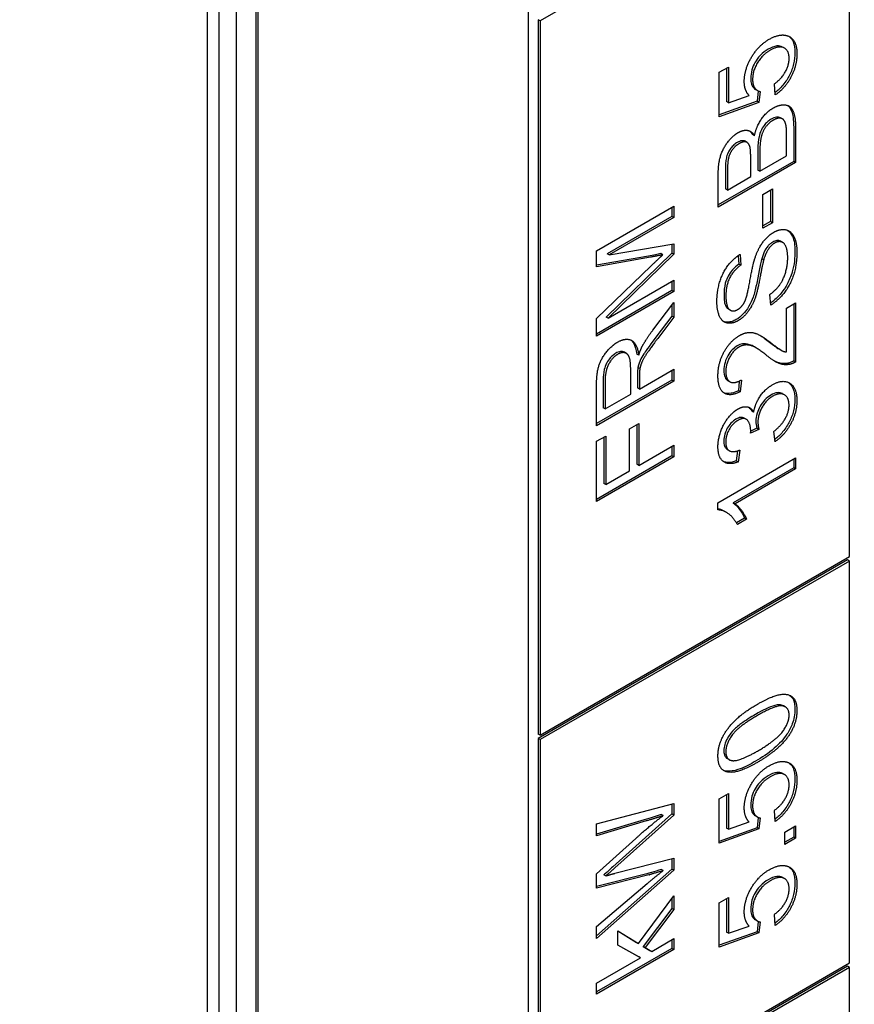
# Model space of a CAD drawing. Units: millimetres. Extents: x 404 to 5434, y 51 to 7082.
# Drawn here: x 1977 to 1986, y 5606 to 5617 of the extents above; entities that cross this region are included whole.
import ezdxf

# ---------------------------------------------------------------- set-up
doc = ezdxf.new("R2010")
doc.units = ezdxf.units.MM
doc.header["$LTSCALE"] = 26
doc.layers.add('Visible Edges(Hillmar_metric)', color=7, linetype='Continuous', lineweight=25)

msp = doc.modelspace()

# ---------------------------------------------------------------- linework, layer by layer
at = {"layer": 'Visible Edges(Hillmar_metric)'}
for p, q in [((1979.038, 5571.273), (1979.038, 5658.076)), ((1982.428, 5599.933), (1982.428, 5632.484)), ((1979.16, 5598.046), (1979.16, 5631.069)), ((1979.344, 5597.94), (1979.344, 5630.962)), ((1979.548, 5630.845), (1979.548, 5598.294)), ((1979.569, 5630.833), (1979.569, 5598.282)), ((1985.819, 5618.496), (1982.551, 5616.609)), ((1985.819, 5610.948), (1985.819, 5618.496)), ((1982.531, 5616.621), (1982.531, 5609.073)), ((1982.551, 5616.609), (1982.531, 5616.621)), ((1982.551, 5616.609), (1982.551, 5609.061)), ((1985.134, 5616.32), (1985.113, 5616.332)), ((1984.444, 5616.065), (1984.54, 5616.121)), ((1984.519, 5616.109), (1984.519, 5615.756)), ((1984.54, 5616.121), (1984.54, 5615.744)), ((1984.444, 5615.596), (1984.444, 5616.065)), ((1984.847, 5615.873), (1984.827, 5615.885)), ((1984.855, 5615.869), (1984.843, 5615.759)), ((1984.876, 5615.863), (1984.863, 5615.747)), ((1985.036, 5615.826), (1985.027, 5615.943)), ((1984.843, 5615.759), (1984.444, 5615.615)), ((1984.54, 5615.744), (1984.759, 5615.82)), ((1984.863, 5615.747), (1984.843, 5615.759)), ((1984.863, 5615.747), (1984.444, 5615.596)), ((1984.54, 5615.744), (1984.519, 5615.756)), ((1985.112, 5615.572), (1985.092, 5615.584)), ((1985.23, 5615.483), (1985.23, 5615.124)), ((1985.25, 5615.472), (1985.25, 5615.112)), ((1984.815, 5615.395), (1984.795, 5615.407)), ((1985.154, 5615.181), (1985.154, 5615.417)), ((1984.737, 5615.324), (1984.717, 5615.336)), ((1984.852, 5615.249), (1984.852, 5615.031)), ((1984.873, 5615.237), (1984.873, 5615.019)), ((1984.776, 5614.964), (1984.776, 5615.167)), ((1984.873, 5615.019), (1985.154, 5615.181)), ((1985.23, 5615.124), (1984.433, 5614.664)), ((1985.25, 5615.112), (1984.433, 5614.64)), ((1984.873, 5615.019), (1984.852, 5615.031)), ((1985.25, 5615.112), (1985.23, 5615.124)), ((1984.433, 5614.64), (1984.433, 5614.994)), ((1984.509, 5615.021), (1984.509, 5614.833)), ((1984.53, 5615.01), (1984.53, 5614.821)), ((1984.53, 5614.821), (1984.776, 5614.964)), ((1984.53, 5614.821), (1984.509, 5614.833)), ((1984.904, 5614.775), (1985.005, 5614.833)), ((1984.984, 5614.821), (1984.984, 5614.488)), ((1985.005, 5614.833), (1985.005, 5614.476)), ((1984.904, 5614.418), (1984.904, 5614.775)), ((1983.147, 5614.178), (1983.964, 5614.65)), ((1983.944, 5614.638), (1983.944, 5614.541)), ((1983.964, 5614.65), (1983.964, 5614.53)), ((1983.944, 5614.541), (1983.26, 5614.147)), ((1983.964, 5614.53), (1983.281, 5614.135)), ((1983.964, 5614.53), (1983.944, 5614.541)), ((1984.984, 5614.488), (1984.904, 5614.442)), ((1985.005, 5614.476), (1984.904, 5614.418)), ((1985.005, 5614.476), (1984.984, 5614.488)), ((1983.281, 5614.135), (1983.964, 5614.254)), ((1983.944, 5614.251), (1983.944, 5614.154)), ((1983.964, 5614.254), (1983.964, 5614.142)), ((1985.113, 5614.268), (1985.092, 5614.28)), ((1983.147, 5614.01), (1983.147, 5614.178)), ((1983.695, 5614.124), (1983.147, 5614.026)), ((1983.716, 5614.112), (1983.147, 5614.01)), ((1983.944, 5614.154), (1983.248, 5613.479)), ((1983.281, 5614.135), (1983.26, 5614.147)), ((1983.964, 5614.142), (1983.269, 5613.467)), ((1983.847, 5614.137), (1983.826, 5614.149)), ((1983.964, 5614.142), (1983.944, 5614.154)), ((1984.644, 5614.129), (1984.651, 5614.038)), ((1984.663, 5614.141), (1984.671, 5614.026)), ((1984.913, 5614.083), (1984.893, 5614.094)), ((1983.147, 5613.465), (1983.726, 5614.022)), ((1984.671, 5614.026), (1984.651, 5614.038)), ((1983.269, 5613.467), (1983.964, 5613.869)), ((1983.944, 5613.857), (1983.944, 5613.76)), ((1983.964, 5613.869), (1983.964, 5613.749)), ((1983.944, 5613.76), (1983.147, 5613.3)), ((1983.964, 5613.749), (1983.147, 5613.277)), ((1983.964, 5613.749), (1983.944, 5613.76)), ((1984.987, 5613.605), (1984.979, 5613.718)), ((1983.742, 5613.341), (1983.964, 5613.633)), ((1983.944, 5613.606), (1983.944, 5613.489)), ((1983.964, 5613.633), (1983.964, 5613.477)), ((1985.154, 5613.572), (1985.25, 5613.628)), ((1985.154, 5613.11), (1985.154, 5613.572)), ((1985.23, 5613.616), (1985.23, 5613.016)), ((1985.25, 5613.628), (1985.25, 5613.004)), ((1983.269, 5613.467), (1983.248, 5613.479)), ((1983.944, 5613.489), (1983.774, 5613.265)), ((1983.964, 5613.477), (1983.794, 5613.254)), ((1983.964, 5613.477), (1983.944, 5613.489)), ((1984.561, 5613.552), (1984.541, 5613.563)), ((1983.147, 5613.277), (1983.147, 5613.465)), ((1984.837, 5613.151), (1984.816, 5613.163)), ((1983.463, 5613.095), (1983.442, 5613.107)), ((1983.593, 5613.077), (1983.572, 5613.088)), ((1985.094, 5613.13), (1985.073, 5613.142)), ((1985.25, 5613.004), (1985.23, 5613.016)), ((1983.508, 5612.664), (1983.508, 5612.932)), ((1983.581, 5612.874), (1983.581, 5612.73)), ((1983.605, 5612.934), (1983.585, 5612.946)), ((1983.601, 5612.718), (1983.964, 5612.927)), ((1983.601, 5612.862), (1983.601, 5612.718)), ((1983.944, 5612.916), (1983.944, 5612.814)), ((1983.964, 5612.927), (1983.964, 5612.802)), ((1983.944, 5612.814), (1983.147, 5612.354)), ((1983.964, 5612.802), (1983.147, 5612.33)), ((1983.147, 5612.33), (1983.147, 5612.749)), ((1983.217, 5612.818), (1983.217, 5612.52)), ((1983.238, 5612.806), (1983.238, 5612.508)), ((1983.964, 5612.802), (1983.944, 5612.814)), ((1984.556, 5612.796), (1984.536, 5612.807)), ((1984.654, 5612.802), (1984.646, 5612.7)), ((1984.677, 5612.814), (1984.666, 5612.689)), ((1983.238, 5612.508), (1983.508, 5612.664)), ((1983.601, 5612.718), (1983.581, 5612.73)), ((1984.666, 5612.689), (1984.646, 5612.7)), ((1985.133, 5612.657), (1985.112, 5612.669)), ((1983.238, 5612.508), (1983.217, 5612.52)), ((1984.807, 5612.473), (1984.787, 5612.485)), ((1983.497, 5612.299), (1983.593, 5612.355)), ((1983.573, 5612.343), (1983.573, 5611.924)), ((1983.593, 5612.355), (1983.593, 5611.912)), ((1984.727, 5612.4), (1984.707, 5612.412)), ((1983.147, 5612.167), (1983.244, 5612.222)), ((1983.244, 5612.222), (1983.244, 5611.71)), ((1983.497, 5611.856), (1983.497, 5612.299)), ((1984.863, 5612.292), (1984.775, 5612.254)), ((1984.842, 5612.304), (1984.776, 5612.275)), ((1984.863, 5612.292), (1984.842, 5612.304)), ((1985.033, 5612.162), (1985.02, 5612.27)), ((1983.147, 5611.529), (1983.147, 5612.167)), ((1983.223, 5612.21), (1983.223, 5611.722)), ((1983.593, 5611.912), (1983.964, 5612.126)), ((1983.964, 5612.126), (1983.964, 5612.001)), ((1983.944, 5612.013), (1983.147, 5611.553)), ((1983.944, 5612.114), (1983.944, 5612.013)), ((1983.964, 5612.001), (1983.944, 5612.013)), ((1984.551, 5612.066), (1984.531, 5612.078)), ((1984.636, 5612.065), (1984.621, 5611.959)), ((1984.66, 5612.074), (1984.642, 5611.947)), ((1983.964, 5612.001), (1983.147, 5611.529)), ((1983.593, 5611.912), (1983.573, 5611.924)), ((1984.43, 5611.516), (1985.25, 5611.99)), ((1984.642, 5611.947), (1984.621, 5611.959)), ((1985.23, 5611.978), (1985.23, 5611.886)), ((1985.25, 5611.99), (1985.25, 5611.874)), ((1983.244, 5611.71), (1983.497, 5611.856)), ((1985.23, 5611.886), (1984.591, 5611.517)), ((1985.25, 5611.874), (1984.611, 5611.505)), ((1985.25, 5611.874), (1985.23, 5611.886)), ((1983.244, 5611.71), (1983.223, 5611.722)), ((1984.43, 5611.441), (1984.43, 5611.516)), ((1984.611, 5611.505), (1984.591, 5611.517)), ((1984.517, 5611.416), (1984.497, 5611.427)), ((1984.712, 5611.355), (1984.625, 5611.305)), ((1984.732, 5611.343), (1984.635, 5611.287)), ((1984.732, 5611.343), (1984.712, 5611.355)), ((1985.799, 5610.913), (1982.531, 5609.026)), ((1982.551, 5609.061), (1985.819, 5610.948)), ((1985.819, 5610.901), (1982.551, 5609.014)), ((1985.819, 5610.901), (1985.799, 5610.913)), ((1985.819, 5606.655), (1985.819, 5610.901)), ((1985.141, 5609.36), (1985.121, 5609.371)), ((1982.551, 5609.061), (1982.531, 5609.073)), ((1982.531, 5609.026), (1982.531, 5604.78)), ((1982.551, 5609.014), (1982.531, 5609.026)), ((1982.551, 5609.014), (1982.551, 5604.768)), ((1984.55, 5608.802), (1984.53, 5608.814)), ((1985.134, 5608.644), (1985.113, 5608.656)), ((1984.444, 5608.389), (1984.54, 5608.445)), ((1984.444, 5607.92), (1984.444, 5608.389)), ((1984.519, 5608.433), (1984.519, 5608.08)), ((1984.54, 5608.445), (1984.54, 5608.068)), ((1983.147, 5608.125), (1983.964, 5608.339)), ((1983.944, 5608.334), (1983.944, 5608.229)), ((1983.964, 5608.339), (1983.964, 5608.217)), ((1985.036, 5608.15), (1985.027, 5608.267)), ((1983.652, 5608.167), (1983.147, 5608.017)), ((1983.944, 5608.229), (1983.321, 5607.672)), ((1983.964, 5608.217), (1983.342, 5607.66)), ((1983.85, 5608.211), (1983.83, 5608.223)), ((1983.964, 5608.217), (1983.944, 5608.229)), ((1984.847, 5608.197), (1984.827, 5608.209)), ((1984.855, 5608.193), (1984.843, 5608.083)), ((1984.876, 5608.187), (1984.863, 5608.071)), ((1983.672, 5608.155), (1983.147, 5607.999)), ((1983.147, 5607.999), (1983.147, 5608.125)), ((1984.843, 5608.083), (1984.444, 5607.939)), ((1984.863, 5608.071), (1984.444, 5607.92)), ((1984.54, 5608.068), (1984.519, 5608.08)), ((1984.54, 5608.068), (1984.759, 5608.144)), ((1984.863, 5608.071), (1984.843, 5608.083)), ((1985.136, 5608.038), (1985.25, 5608.104)), ((1985.23, 5608.092), (1985.23, 5607.984)), ((1985.25, 5608.104), (1985.25, 5607.972)), ((1983.147, 5607.596), (1983.561, 5607.97)), ((1985.136, 5607.907), (1985.136, 5608.038)), ((1985.23, 5607.984), (1985.136, 5607.93)), ((1985.25, 5607.972), (1985.136, 5607.907)), ((1985.25, 5607.972), (1985.23, 5607.984)), ((1983.342, 5607.602), (1983.964, 5607.763)), ((1983.944, 5607.757), (1983.944, 5607.646)), ((1983.964, 5607.763), (1983.964, 5607.634)), ((1983.944, 5607.646), (1983.147, 5606.942)), ((1983.964, 5607.634), (1983.944, 5607.646)), ((1983.964, 5607.634), (1983.147, 5606.912)), ((1983.679, 5607.597), (1983.147, 5607.462)), ((1983.147, 5607.445), (1983.147, 5607.596)), ((1983.699, 5607.585), (1983.147, 5607.445)), ((1983.246, 5607.575), (1983.225, 5607.587)), ((1983.85, 5607.63), (1983.83, 5607.642)), ((1985.134, 5607.545), (1985.113, 5607.557)), ((1983.147, 5607.04), (1983.683, 5607.493)), ((1983.592, 5606.86), (1983.964, 5607.363)), ((1983.944, 5607.335), (1983.944, 5607.231)), ((1983.964, 5607.363), (1983.964, 5607.22)), ((1984.444, 5607.29), (1984.54, 5607.346)), ((1984.519, 5607.334), (1984.519, 5606.981)), ((1984.54, 5607.346), (1984.54, 5606.97)), ((1983.944, 5607.231), (1983.641, 5606.829)), ((1983.964, 5607.22), (1983.944, 5607.231)), ((1984.444, 5606.821), (1984.444, 5607.29)), ((1983.964, 5607.22), (1983.662, 5606.818)), ((1985.036, 5607.051), (1985.027, 5607.168)), ((1983.147, 5606.912), (1983.147, 5607.04)), ((1984.54, 5606.97), (1984.759, 5607.045)), ((1984.847, 5607.098), (1984.827, 5607.11)), ((1984.855, 5607.094), (1984.843, 5606.984)), ((1984.876, 5607.088), (1984.863, 5606.972)), ((1983.372, 5606.844), (1983.372, 5606.994)), ((1983.372, 5606.994), (1983.592, 5606.86)), ((1983.372, 5606.993), (1983.571, 5606.872)), ((1984.843, 5606.984), (1984.444, 5606.841)), ((1984.863, 5606.972), (1984.444, 5606.821)), ((1984.54, 5606.97), (1984.519, 5606.981)), ((1984.863, 5606.972), (1984.843, 5606.984)), ((1983.613, 5606.709), (1983.372, 5606.844)), ((1983.593, 5606.721), (1983.372, 5606.844)), ((1983.592, 5606.86), (1983.571, 5606.872)), ((1983.662, 5606.818), (1983.641, 5606.829)), ((1983.641, 5606.829), (1983.709, 5606.788)), ((1983.662, 5606.818), (1983.73, 5606.776)), ((1983.73, 5606.776), (1983.964, 5606.912)), ((1983.944, 5606.9), (1983.944, 5606.808)), ((1983.964, 5606.912), (1983.964, 5606.796)), ((1983.944, 5606.808), (1983.147, 5606.348)), ((1983.964, 5606.796), (1983.147, 5606.324)), ((1983.147, 5606.44), (1983.613, 5606.709)), ((1983.613, 5606.709), (1983.593, 5606.721)), ((1983.73, 5606.776), (1983.709, 5606.788)), ((1983.964, 5606.796), (1983.944, 5606.808)), ((1985.799, 5606.62), (1982.531, 5604.733)), ((1982.551, 5604.768), (1985.819, 5606.655)), ((1985.819, 5606.608), (1982.551, 5604.721)), ((1985.819, 5606.608), (1985.799, 5606.62)), ((1985.819, 5603.259), (1985.819, 5606.608)), ((1983.147, 5606.324), (1983.147, 5606.44))]:
    msp.add_line(p, q, dxfattribs=at)
msp.add_ellipse((1934.628, 5585.586), major_axis=(86.667, 0), ratio=0.57735, start_param=4.115837, end_param=6.876316, dxfattribs=at)
for points, knots in [([(2596.545, 5711.655), (2596.545, 5620.249), (2584.012, 5521.672), (2535.126, 5319.717), (2498.781, 5216.371), (2405.821, 5014.961), (2349.222, 4916.928), (2221.275, 4735.717), (2149.948, 4652.569), (1999.492, 4509.255), (1920.389, 4449.112), (1841.229, 4403.409)], [3.141593, 3.141593, 3.141593, 3.141593, 3.455752, 3.455752, 3.769911, 3.769911, 4.08407, 4.08407, 4.39823, 4.39823, 4.712389, 4.712389, 4.712389, 4.712389]), ([(1985.179, 5616.446), (1985.183, 5616.443), (1985.187, 5616.44), (1985.204, 5616.424), (1985.215, 5616.409), (1985.237, 5616.358), (1985.243, 5616.317), (1985.243, 5616.273)], [-0.04875256, -0.04875256, -0.04875256, -0.04875256, -0.04404234, -0.04404234, -0.02830066, -0.02830066, 0, 0, 0, 0]), ([(1984.961, 5616.309), (1984.932, 5616.292), (1984.903, 5616.271), (1984.852, 5616.217), (1984.835, 5616.192), (1984.808, 5616.145), (1984.797, 5616.119), (1984.78, 5616.06), (1984.776, 5616.03), (1984.776, 5616.001)], [-0.06003531, -0.06003531, -0.06003531, -0.06003531, -0.04601933, -0.04601933, -0.03357454, -0.03357454, -0.01827055, -0.01827055, 0, 0, 0, 0]), ([(1985.113, 5616.332), (1985.113, 5616.332), (1985.113, 5616.332), (1985.095, 5616.342), (1985.075, 5616.346), (1985.023, 5616.34), (1984.992, 5616.327), (1984.961, 5616.309)], [-0.04106081, -0.04106081, -0.04106081, -0.04106081, -0.04070778, -0.04070778, -0.02273983, -0.02273983, 0, 0, 0, 0]), ([(1985.243, 5616.273), (1985.243, 5616.235), (1985.239, 5616.195), (1985.22, 5616.113), (1985.205, 5616.074), (1985.169, 5616.003), (1985.147, 5615.966), (1985.09, 5615.898), (1985.062, 5615.873), (1985.034, 5615.851)], [-0.1179828, -0.1179828, -0.1179828, -0.1179828, -0.0841449, -0.0841449, -0.0515924, -0.0515924, -0.0258147, -0.0258147, -0.0045878, -0.0045878, -0.0045878, -0.0045878]), ([(1984.776, 5616.001), (1984.776, 5615.979), (1984.778, 5615.959), (1984.79, 5615.922), (1984.8, 5615.909), (1984.814, 5615.894), (1984.82, 5615.889), (1984.827, 5615.885)], [-0.03799081, -0.03799081, -0.03799081, -0.03799081, -0.02753039, -0.02753039, -0.01615968, -0.01615968, -0.00906625, -0.00906625, -0.00906625, -0.00906625]), ([(1985.17, 5615.713), (1985.17, 5615.713), (1985.17, 5615.713), (1985.188, 5615.699), (1985.2, 5615.677), (1985.22, 5615.62), (1985.23, 5615.57), (1985.23, 5615.483)], [-0.0993866, -0.0993866, -0.0993866, -0.0993866, -0.09934877, -0.09934877, -0.0553842, -0.0553842, 0, 0, 0, 0]), ([(1984.992, 5615.571), (1984.981, 5615.564), (1984.969, 5615.556), (1984.946, 5615.536), (1984.936, 5615.526), (1984.915, 5615.501), (1984.901, 5615.482), (1984.875, 5615.43), (1984.868, 5615.405), (1984.856, 5615.348), (1984.852, 5615.299), (1984.852, 5615.249)], [-0.07905175, -0.07905175, -0.07905175, -0.07905175, -0.06755068, -0.06755068, -0.05664066, -0.05664066, -0.04490264, -0.04490264, -0.03181736, -0.03181736, 0, 0, 0, 0]), ([(1985.092, 5615.584), (1985.091, 5615.584), (1985.09, 5615.585), (1985.078, 5615.591), (1985.065, 5615.593), (1985.031, 5615.59), (1985.012, 5615.582), (1984.992, 5615.571)], [-0.02733781, -0.02733781, -0.02733781, -0.02733781, -0.02630433, -0.02630433, -0.014365, -0.014365, 0, 0, 0, 0]), ([(1984.717, 5615.336), (1984.717, 5615.336), (1984.716, 5615.336), (1984.707, 5615.342), (1984.696, 5615.344), (1984.668, 5615.34), (1984.651, 5615.333), (1984.634, 5615.324)], [-0.0222055, -0.0222055, -0.0222055, -0.0222055, -0.02203051, -0.02203051, -0.0123817, -0.0123817, 0, 0, 0, 0]), ([(1984.634, 5615.324), (1984.622, 5615.317), (1984.61, 5615.308), (1984.586, 5615.287), (1984.575, 5615.275), (1984.557, 5615.252), (1984.546, 5615.237), (1984.526, 5615.194), (1984.521, 5615.174), (1984.512, 5615.127), (1984.509, 5615.077), (1984.509, 5615.021)], [-0.08372867, -0.08372867, -0.08372867, -0.08372867, -0.07013552, -0.07013552, -0.05721524, -0.05721524, -0.04700591, -0.04700591, -0.03529264, -0.03529264, 0, 0, 0, 0]), ([(1985.169, 5614.395), (1985.191, 5614.378), (1985.206, 5614.355), (1985.236, 5614.289), (1985.243, 5614.237), (1985.243, 5614.179)], [-0.05753619, -0.05753619, -0.05753619, -0.05753619, -0.0367049, -0.0367049, 0, 0, 0, 0]), ([(1985.008, 5614.272), (1984.999, 5614.266), (1984.99, 5614.26), (1984.973, 5614.246), (1984.965, 5614.238), (1984.941, 5614.21), (1984.93, 5614.191), (1984.911, 5614.153), (1984.9, 5614.122), (1984.893, 5614.094)], [-0.02745043, -0.02745043, -0.02745043, -0.02745043, -0.02463606, -0.02463606, -0.02194487, -0.02194487, -0.01606603, -0.01606603, 0, 0, 0, 0]), ([(1985.092, 5614.28), (1985.078, 5614.288), (1985.064, 5614.288), (1985.039, 5614.286), (1985.024, 5614.281), (1985.008, 5614.272)], [-0.01989278, -0.01989278, -0.01989278, -0.01989278, -0.0114543, -0.0114543, 0, 0, 0, 0]), ([(1983.826, 5614.149), (1983.809, 5614.145), (1983.789, 5614.141), (1983.747, 5614.133), (1983.72, 5614.128), (1983.695, 5614.124)], [-0.03246424, -0.03246424, -0.03246424, -0.03246424, -0.01912721, -0.01912721, 0, 0, 0, 0]), ([(1984.893, 5614.094), (1984.877, 5614.04), (1984.856, 5613.912), (1984.826, 5613.775), (1984.815, 5613.726), (1984.801, 5613.69)], [-0.06578296, -0.06578296, -0.06578296, -0.06578296, -0.02066494, -0.02066494, 0, 0, 0, 0]), ([(1985.243, 5614.179), (1985.243, 5614.11), (1985.237, 5614.033), (1985.201, 5613.91), (1985.183, 5613.867), (1985.132, 5613.774), (1985.101, 5613.735), (1985.048, 5613.676), (1985.017, 5613.65), (1984.986, 5613.628)], [-0.08883471, -0.08883471, -0.08883471, -0.08883471, -0.06292443, -0.06292443, -0.04749201, -0.04749201, -0.02798319, -0.02798319, -0.00457895, -0.00457895, -0.00457895, -0.00457895]), ([(1984.651, 5614.038), (1984.627, 5614.021), (1984.603, 5614.001), (1984.565, 5613.957), (1984.55, 5613.936), (1984.528, 5613.895), (1984.516, 5613.87), (1984.497, 5613.795), (1984.494, 5613.753), (1984.494, 5613.716)], [-0.100263, -0.100263, -0.100263, -0.100263, -0.0679265, -0.0679265, -0.0430085, -0.0430085, -0.0235576, -0.0235576, 0, 0, 0, 0]), ([(1984.494, 5613.716), (1984.494, 5613.692), (1984.495, 5613.667), (1984.501, 5613.626), (1984.506, 5613.609), (1984.522, 5613.577), (1984.532, 5613.569), (1984.541, 5613.563)], [-0.04581263, -0.04581263, -0.04581263, -0.04581263, -0.03692278, -0.03692278, -0.0296998, -0.0296998, -0.02079735, -0.02079735, -0.02079735, -0.02079735]), ([(1984.801, 5613.69), (1984.79, 5613.657), (1984.775, 5613.625), (1984.735, 5613.555), (1984.714, 5613.53), (1984.674, 5613.488), (1984.649, 5613.468), (1984.624, 5613.454)], [-0.04184089, -0.04184089, -0.04184089, -0.04184089, -0.03157795, -0.03157795, -0.01877509, -0.01877509, 0, 0, 0, 0]), ([(1984.624, 5613.454), (1984.609, 5613.445), (1984.594, 5613.438), (1984.564, 5613.429), (1984.55, 5613.426), (1984.522, 5613.425), (1984.504, 5613.426), (1984.487, 5613.434)], [-0.08515878, -0.08515878, -0.08515878, -0.08515878, -0.07554877, -0.07554877, -0.06599137, -0.06599137, -0.05564324, -0.05564324, -0.05564324, -0.05564324]), ([(1983.774, 5613.265), (1983.694, 5613.16), (1983.662, 5613.112), (1983.632, 5613.066), (1983.618, 5613.041), (1983.604, 5613.009), (1983.591, 5612.98), (1983.585, 5612.946)], [-0.09942295, -0.09942295, -0.09942295, -0.09942295, -0.05940388, -0.05940388, -0.01953671, -0.01953671, 0, 0, 0, 0]), ([(1983.51, 5613.237), (1983.52, 5613.229), (1983.529, 5613.219), (1983.556, 5613.175), (1983.566, 5613.132), (1983.572, 5613.088)], [-0.04238613, -0.04238613, -0.04238613, -0.04238613, -0.03040039, -0.03040039, 0, 0, 0, 0]), ([(1984.634, 5613.175), (1984.615, 5613.164), (1984.597, 5613.15), (1984.563, 5613.114), (1984.548, 5613.093), (1984.525, 5613.054), (1984.513, 5613.029), (1984.496, 5612.97), (1984.492, 5612.942), (1984.492, 5612.915)], [-0.07943601, -0.07943601, -0.07943601, -0.07943601, -0.05660033, -0.05660033, -0.03397951, -0.03397951, -0.0167877, -0.0167877, 0, 0, 0, 0]), ([(1984.816, 5613.163), (1984.798, 5613.174), (1984.781, 5613.182), (1984.732, 5613.198), (1984.707, 5613.197), (1984.672, 5613.192), (1984.653, 5613.186), (1984.634, 5613.175)], [-0.03405, -0.03405, -0.03405, -0.03405, -0.0275228, -0.0275228, -0.0141559, -0.0141559, 0, 0, 0, 0]), ([(1983.35, 5613.097), (1983.338, 5613.09), (1983.326, 5613.081), (1983.303, 5613.061), (1983.293, 5613.05), (1983.268, 5613.018), (1983.258, 5613), (1983.242, 5612.969), (1983.234, 5612.947), (1983.22, 5612.888), (1983.217, 5612.851), (1983.217, 5612.818)], [-0.04579351, -0.04579351, -0.04579351, -0.04579351, -0.04227843, -0.04227843, -0.03893465, -0.03893465, -0.03369285, -0.03369285, -0.020945, -0.020945, 0, 0, 0, 0]), ([(1983.442, 5613.107), (1983.428, 5613.115), (1983.412, 5613.116), (1983.385, 5613.113), (1983.367, 5613.107), (1983.35, 5613.097)], [-0.02207684, -0.02207684, -0.02207684, -0.02207684, -0.01301996, -0.01301996, 0, 0, 0, 0]), ([(1985.16, 5612.989), (1985.12, 5612.983), (1985.084, 5612.99), (1985.042, 5613.007), (1985.033, 5613.011), (1985.024, 5613.016)], [-0.05401704, -0.05401704, -0.05401704, -0.05401704, -0.03199399, -0.03199399, -0.02582209, -0.02582209, -0.02582209, -0.02582209]), ([(1985.23, 5613.016), (1985.218, 5613.009), (1985.206, 5613.003), (1985.183, 5612.994), (1985.171, 5612.991), (1985.16, 5612.989)], [-0.01749569, -0.01749569, -0.01749569, -0.01749569, -0.00874432, -0.00874432, 0, 0, 0, 0]), ([(1983.585, 5612.946), (1983.583, 5612.936), (1983.582, 5612.925), (1983.581, 5612.902), (1983.581, 5612.887), (1983.581, 5612.874)], [-0.01410317, -0.01410317, -0.01410317, -0.01410317, -0.00851286, -0.00851286, 0, 0, 0, 0]), ([(1984.492, 5612.915), (1984.492, 5612.888), (1984.496, 5612.863), (1984.512, 5612.827), (1984.522, 5612.815), (1984.536, 5612.807)], [-0.09458122, -0.09458122, -0.09458122, -0.09458122, -0.06214361, -0.06214361, -0.03649507, -0.03649507, -0.03649507, -0.03649507]), ([(1985.174, 5612.788), (1985.191, 5612.776), (1985.209, 5612.758), (1985.237, 5612.694), (1985.243, 5612.653), (1985.243, 5612.607)], [-0.05520168, -0.05520168, -0.05520168, -0.05520168, -0.02923803, -0.02923803, 0, 0, 0, 0]), ([(1984.646, 5612.7), (1984.611, 5612.684), (1984.577, 5612.673), (1984.525, 5612.67), (1984.507, 5612.672), (1984.49, 5612.679)], [-0.15293443, -0.15293443, -0.15293443, -0.15293443, -0.10083679, -0.10083679, -0.06776144, -0.06776144, -0.06776144, -0.06776144]), ([(1984.99, 5612.655), (1984.967, 5612.642), (1984.945, 5612.625), (1984.907, 5612.585), (1984.891, 5612.563), (1984.862, 5612.512), (1984.851, 5612.488), (1984.835, 5612.433), (1984.831, 5612.405), (1984.831, 5612.379)], [-0.06680974, -0.06680974, -0.06680974, -0.06680974, -0.04710062, -0.04710062, -0.03110869, -0.03110869, -0.016681, -0.016681, 0, 0, 0, 0]), ([(1985.112, 5612.669), (1985.112, 5612.669), (1985.111, 5612.67), (1985.095, 5612.678), (1985.078, 5612.682), (1985.037, 5612.678), (1985.014, 5612.669), (1984.99, 5612.655)], [-0.03352394, -0.03352394, -0.03352394, -0.03352394, -0.03284276, -0.03284276, -0.01727824, -0.01727824, 0, 0, 0, 0]), ([(1985.243, 5612.607), (1985.243, 5612.57), (1985.239, 5612.531), (1985.219, 5612.451), (1985.205, 5612.413), (1985.169, 5612.344), (1985.146, 5612.304), (1985.087, 5612.234), (1985.059, 5612.208), (1985.031, 5612.187)], [-0.1218899, -0.1218899, -0.1218899, -0.1218899, -0.0864746, -0.0864746, -0.0531255, -0.0531255, -0.0259619, -0.0259619, -0.0043264, -0.0043264, -0.0043264, -0.0043264]), ([(1984.619, 5612.399), (1984.602, 5612.389), (1984.584, 5612.375), (1984.553, 5612.342), (1984.54, 5612.325), (1984.52, 5612.29), (1984.51, 5612.269), (1984.495, 5612.217), (1984.492, 5612.193), (1984.492, 5612.171)], [-0.07133891, -0.07133891, -0.07133891, -0.07133891, -0.04937699, -0.04937699, -0.02947736, -0.02947736, -0.01440592, -0.01440592, 0, 0, 0, 0]), ([(1984.707, 5612.412), (1984.707, 5612.412), (1984.707, 5612.412), (1984.696, 5612.418), (1984.685, 5612.42), (1984.655, 5612.417), (1984.637, 5612.409), (1984.619, 5612.399)], [-0.0236356, -0.0236356, -0.0236356, -0.0236356, -0.02348276, -0.02348276, -0.01309741, -0.01309741, 0, 0, 0, 0]), ([(1984.831, 5612.379), (1984.831, 5612.367), (1984.832, 5612.355), (1984.836, 5612.33), (1984.839, 5612.317), (1984.842, 5612.304)], [-0.017227, -0.017227, -0.017227, -0.017227, -0.00958807, -0.00958807, 0, 0, 0, 0]), ([(1984.492, 5612.171), (1984.492, 5612.152), (1984.494, 5612.134), (1984.504, 5612.105), (1984.511, 5612.094), (1984.524, 5612.082), (1984.527, 5612.08), (1984.531, 5612.078)], [-0.04677318, -0.04677318, -0.04677318, -0.04677318, -0.03853556, -0.03853556, -0.03072048, -0.03072048, -0.02790064, -0.02790064, -0.02790064, -0.02790064]), ([(1984.621, 5611.959), (1984.593, 5611.949), (1984.566, 5611.943), (1984.521, 5611.942), (1984.503, 5611.945), (1984.488, 5611.952)], [-0.13616509, -0.13616509, -0.13616509, -0.13616509, -0.09335054, -0.09335054, -0.06180103, -0.06180103, -0.06180103, -0.06180103]), ([(1984.591, 5611.517), (1984.617, 5611.5), (1984.64, 5611.473), (1984.675, 5611.425), (1984.697, 5611.392), (1984.712, 5611.355)], [-0.06958208, -0.06958208, -0.06958208, -0.06958208, -0.03122953, -0.03122953, 0, 0, 0, 0]), ([(1984.497, 5611.427), (1984.494, 5611.429), (1984.491, 5611.43), (1984.471, 5611.441), (1984.451, 5611.449), (1984.43, 5611.452)], [-0.02648339, -0.02648339, -0.02648339, -0.02648339, -0.02381259, -0.02381259, -0.00568595, -0.00568595, -0.00568595, -0.00568595]), ([(1985.189, 5609.482), (1985.208, 5609.469), (1985.219, 5609.452), (1985.239, 5609.407), (1985.243, 5609.372), (1985.243, 5609.334)], [-0.03835758, -0.03835758, -0.03835758, -0.03835758, -0.02418948, -0.02418948, 0, 0, 0, 0]), ([(1985.121, 5609.371), (1985.115, 5609.375), (1985.109, 5609.377), (1985.089, 5609.384), (1985.07, 5609.387), (1984.973, 5609.36), (1984.897, 5609.322), (1984.827, 5609.281)], [-0.1037513, -0.1037513, -0.1037513, -0.1037513, -0.0870525, -0.0870525, -0.051762, -0.051762, 0, 0, 0, 0]), ([(1985.243, 5609.334), (1985.243, 5609.309), (1985.241, 5609.283), (1985.232, 5609.231), (1985.225, 5609.205), (1985.201, 5609.142), (1985.182, 5609.106), (1985.159, 5609.071)], [-0.05206747, -0.05206747, -0.05206747, -0.05206747, -0.03621834, -0.03621834, -0.02153471, -0.02153471, 0, 0, 0, 0]), ([(1984.827, 5609.281), (1984.777, 5609.253), (1984.722, 5609.218), (1984.641, 5609.158), (1984.61, 5609.131), (1984.557, 5609.074), (1984.542, 5609.049), (1984.518, 5609.006), (1984.509, 5608.984), (1984.495, 5608.94), (1984.492, 5608.919), (1984.492, 5608.899)], [-0.07011266, -0.07011266, -0.07011266, -0.07011266, -0.05067814, -0.05067814, -0.03824876, -0.03824876, -0.02521675, -0.02521675, -0.01275903, -0.01275903, 0, 0, 0, 0]), ([(1985.159, 5609.071), (1985.141, 5609.044), (1985.121, 5609.019), (1985.076, 5608.97), (1985.051, 5608.945), (1984.962, 5608.869), (1984.892, 5608.823), (1984.827, 5608.786)], [-0.08391562, -0.08391562, -0.08391562, -0.08391562, -0.06700135, -0.06700135, -0.04767839, -0.04767839, 0, 0, 0, 0]), ([(1984.492, 5608.899), (1984.492, 5608.884), (1984.494, 5608.871), (1984.501, 5608.847), (1984.505, 5608.837), (1984.517, 5608.822), (1984.523, 5608.817), (1984.53, 5608.814)], [-0.03207069, -0.03207069, -0.03207069, -0.03207069, -0.02271774, -0.02271774, -0.01378885, -0.01378885, -0.0068124, -0.0068124, -0.0068124, -0.0068124]), ([(1984.827, 5608.786), (1984.774, 5608.755), (1984.718, 5608.726), (1984.635, 5608.695), (1984.592, 5608.682), (1984.526, 5608.68), (1984.504, 5608.683), (1984.484, 5608.692)], [-0.12064065, -0.12064065, -0.12064065, -0.12064065, -0.08123819, -0.08123819, -0.05734357, -0.05734357, -0.04377422, -0.04377422, -0.04377422, -0.04377422]), ([(1985.179, 5608.77), (1985.183, 5608.767), (1985.187, 5608.764), (1985.204, 5608.748), (1985.215, 5608.733), (1985.237, 5608.682), (1985.243, 5608.641), (1985.243, 5608.597)], [-0.04875256, -0.04875256, -0.04875256, -0.04875256, -0.04404234, -0.04404234, -0.02830066, -0.02830066, 0, 0, 0, 0]), ([(1984.961, 5608.633), (1984.932, 5608.616), (1984.903, 5608.595), (1984.852, 5608.541), (1984.835, 5608.516), (1984.808, 5608.469), (1984.797, 5608.443), (1984.78, 5608.384), (1984.776, 5608.353), (1984.776, 5608.325)], [-0.06003531, -0.06003531, -0.06003531, -0.06003531, -0.04601933, -0.04601933, -0.03357454, -0.03357454, -0.01827055, -0.01827055, 0, 0, 0, 0]), ([(1985.113, 5608.656), (1985.113, 5608.656), (1985.113, 5608.656), (1985.095, 5608.666), (1985.075, 5608.67), (1985.023, 5608.664), (1984.992, 5608.651), (1984.961, 5608.633)], [-0.04106081, -0.04106081, -0.04106081, -0.04106081, -0.04070778, -0.04070778, -0.02273983, -0.02273983, 0, 0, 0, 0]), ([(1985.243, 5608.597), (1985.243, 5608.559), (1985.239, 5608.519), (1985.22, 5608.437), (1985.205, 5608.398), (1985.169, 5608.327), (1985.147, 5608.289), (1985.09, 5608.222), (1985.062, 5608.197), (1985.034, 5608.175)], [-0.1179828, -0.1179828, -0.1179828, -0.1179828, -0.0841449, -0.0841449, -0.0515924, -0.0515924, -0.0258147, -0.0258147, -0.0045878, -0.0045878, -0.0045878, -0.0045878]), ([(1984.776, 5608.325), (1984.776, 5608.303), (1984.778, 5608.283), (1984.79, 5608.246), (1984.8, 5608.233), (1984.814, 5608.217), (1984.82, 5608.213), (1984.827, 5608.209)], [-0.03799081, -0.03799081, -0.03799081, -0.03799081, -0.02753039, -0.02753039, -0.01615968, -0.01615968, -0.00906625, -0.00906625, -0.00906625, -0.00906625]), ([(1983.83, 5608.223), (1983.802, 5608.213), (1983.774, 5608.204), (1983.715, 5608.185), (1983.683, 5608.176), (1983.652, 5608.167)], [-0.04446473, -0.04446473, -0.04446473, -0.04446473, -0.02370604, -0.02370604, 0, 0, 0, 0]), ([(1983.321, 5607.672), (1983.302, 5607.655), (1983.278, 5607.633), (1983.247, 5607.605), (1983.233, 5607.593), (1983.225, 5607.587)], [-0.01535959, -0.01535959, -0.01535959, -0.01535959, -0.00566254, -0.00566254, 0, 0, 0, 0]), ([(1985.179, 5607.671), (1985.183, 5607.668), (1985.187, 5607.665), (1985.204, 5607.649), (1985.215, 5607.634), (1985.237, 5607.583), (1985.243, 5607.543), (1985.243, 5607.498)], [-0.04875256, -0.04875256, -0.04875256, -0.04875256, -0.04404234, -0.04404234, -0.02830066, -0.02830066, 0, 0, 0, 0]), ([(1983.83, 5607.642), (1983.799, 5607.632), (1983.758, 5607.62), (1983.713, 5607.606), (1983.688, 5607.599), (1983.679, 5607.597)], [-0.02285376, -0.02285376, -0.02285376, -0.02285376, -0.00691964, -0.00691964, 0, 0, 0, 0]), ([(1985.113, 5607.557), (1985.113, 5607.557), (1985.113, 5607.558), (1985.095, 5607.567), (1985.075, 5607.571), (1985.023, 5607.565), (1984.992, 5607.552), (1984.961, 5607.534)], [-0.04106081, -0.04106081, -0.04106081, -0.04106081, -0.04070778, -0.04070778, -0.02273983, -0.02273983, 0, 0, 0, 0]), ([(1984.961, 5607.534), (1984.932, 5607.518), (1984.903, 5607.496), (1984.852, 5607.442), (1984.835, 5607.417), (1984.808, 5607.37), (1984.797, 5607.344), (1984.78, 5607.285), (1984.776, 5607.255), (1984.776, 5607.226)], [-0.06003531, -0.06003531, -0.06003531, -0.06003531, -0.04601933, -0.04601933, -0.03357454, -0.03357454, -0.01827055, -0.01827055, 0, 0, 0, 0]), ([(1985.243, 5607.498), (1985.243, 5607.46), (1985.239, 5607.42), (1985.22, 5607.339), (1985.205, 5607.299), (1985.169, 5607.228), (1985.147, 5607.191), (1985.09, 5607.123), (1985.062, 5607.098), (1985.034, 5607.076)], [-0.1179828, -0.1179828, -0.1179828, -0.1179828, -0.0841449, -0.0841449, -0.0515924, -0.0515924, -0.0258147, -0.0258147, -0.0045878, -0.0045878, -0.0045878, -0.0045878]), ([(1984.776, 5607.226), (1984.776, 5607.204), (1984.778, 5607.184), (1984.79, 5607.147), (1984.8, 5607.134), (1984.814, 5607.119), (1984.82, 5607.114), (1984.827, 5607.11)], [-0.03799081, -0.03799081, -0.03799081, -0.03799081, -0.02753039, -0.02753039, -0.01615968, -0.01615968, -0.00906625, -0.00906625, -0.00906625, -0.00906625])]:
    msp.add_open_spline(points, degree=3, knots=knots, dxfattribs=at)
for points, degree in [([(1984.708, 5615.969), (1984.708, 5616.093), (1984.856, 5616.348), (1984.972, 5616.415)], 2), ([(1984.972, 5616.415), (1985.084, 5616.479), (1985.165, 5616.451)], 2), ([(1985.165, 5616.451), (1985.264, 5616.418), (1985.264, 5616.261)], 2), ([(1984.982, 5616.298), (1984.896, 5616.248), (1984.796, 5616.08), (1984.796, 5615.989)], 2), ([(1985.182, 5616.213), (1985.182, 5616.298), (1985.072, 5616.35), (1984.982, 5616.298)], 2), ([(1985.027, 5615.943), (1985.104, 5616.001), (1985.182, 5616.143), (1985.182, 5616.213)], 2), ([(1985.264, 5616.261), (1985.264, 5616.132), (1985.139, 5615.897), (1985.036, 5615.826)], 2), ([(1984.759, 5615.82), (1984.708, 5615.875), (1984.708, 5615.969)], 2), ([(1984.796, 5615.989), (1984.796, 5615.933), (1984.84, 5615.869), (1984.876, 5615.863)], 2), ([(1984.815, 5615.395), (1984.837, 5615.494), (1984.942, 5615.647), (1985.014, 5615.688)], 2), ([(1985.014, 5615.688), (1985.071, 5615.721), (1985.169, 5615.722), (1985.223, 5615.671), (1985.25, 5615.562), (1985.25, 5615.472)], 2), ([(1985.013, 5615.559), (1984.967, 5615.533), (1984.9, 5615.438), (1984.873, 5615.327), (1984.873, 5615.237)], 2), ([(1985.15, 5615.499), (1985.143, 5615.538), (1985.112, 5615.579), (1985.052, 5615.582), (1985.013, 5615.559)], 2), ([(1984.642, 5615.428), (1984.695, 5615.458), (1984.787, 5615.446), (1984.815, 5615.395)], 2), ([(1984.763, 5615.446), (1984.776, 5615.436), (1984.786, 5615.423), (1984.795, 5615.407)], 3), ([(1985.154, 5615.417), (1985.154, 5615.477), (1985.15, 5615.499)], 2), ([(1984.433, 5614.994), (1984.433, 5615.102), (1984.483, 5615.262), (1984.586, 5615.395), (1984.642, 5615.428)], 2), ([(1984.655, 5615.312), (1984.614, 5615.289), (1984.553, 5615.208), (1984.53, 5615.111), (1984.53, 5615.01)], 2), ([(1984.767, 5615.281), (1984.754, 5615.321), (1984.698, 5615.337), (1984.655, 5615.312)], 2), ([(1984.776, 5615.167), (1984.776, 5615.25), (1984.767, 5615.281)], 2), ([(1985.019, 5614.375), (1985.085, 5614.412), (1985.2, 5614.393), (1985.264, 5614.268), (1985.264, 5614.167)], 2), ([(1984.82, 5614.099), (1984.853, 5614.2), (1984.954, 5614.337), (1985.019, 5614.375)], 2), ([(1985.028, 5614.26), (1984.99, 5614.238), (1984.933, 5614.153), (1984.913, 5614.083)], 2), ([(1985.167, 5614.106), (1985.167, 5614.177), (1985.131, 5614.266), (1985.066, 5614.282), (1985.028, 5614.26)], 2), ([(1983.847, 5614.137), (1983.802, 5614.128), (1983.716, 5614.112)], 2), ([(1983.726, 5614.022), (1983.807, 5614.1), (1983.847, 5614.137)], 2), ([(1984.419, 5613.645), (1984.419, 5613.75), (1984.477, 5613.944), (1984.591, 5614.097), (1984.663, 5614.141)], 2), ([(1984.71, 5613.636), (1984.738, 5613.689), (1984.797, 5614.029), (1984.82, 5614.099)], 2), ([(1984.979, 5613.718), (1985.04, 5613.762), (1985.119, 5613.868), (1985.167, 5614.025), (1985.167, 5614.106)], 2), ([(1985.264, 5614.167), (1985.264, 5614.038), (1985.199, 5613.828), (1985.07, 5613.655), (1984.987, 5613.605)], 2), ([(1984.671, 5614.026), (1984.593, 5613.972), (1984.514, 5613.814), (1984.514, 5613.705)], 2), ([(1984.913, 5614.083), (1984.9, 5614.037), (1984.846, 5613.745), (1984.822, 5613.678)], 2), ([(1984.514, 5613.705), (1984.514, 5613.591), (1984.586, 5613.528), (1984.637, 5613.558)], 2), ([(1984.822, 5613.678), (1984.791, 5613.593), (1984.7, 5613.474), (1984.644, 5613.442)], 2), ([(1984.644, 5613.442), (1984.582, 5613.406), (1984.475, 5613.425), (1984.419, 5613.549), (1984.419, 5613.645)], 2), ([(1984.637, 5613.558), (1984.681, 5613.583), (1984.71, 5613.636)], 2), ([(1983.633, 5613.175), (1983.677, 5613.255), (1983.742, 5613.341)], 2), ([(1984.43, 5612.859), (1984.43, 5612.995), (1984.56, 5613.228), (1984.657, 5613.284)], 2), ([(1984.657, 5613.284), (1984.706, 5613.312), (1984.801, 5613.321), (1984.905, 5613.273), (1984.997, 5613.202)], 2), ([(1984.872, 5613.287), (1984.9, 5613.27), (1984.934, 5613.247), (1984.976, 5613.213)], 3), ([(1983.147, 5612.749), (1983.147, 5612.875), (1983.191, 5613.032), (1983.303, 5613.175), (1983.37, 5613.214)], 2), ([(1983.37, 5613.214), (1983.457, 5613.264), (1983.576, 5613.202), (1983.593, 5613.077)], 2), ([(1983.593, 5613.077), (1983.613, 5613.137), (1983.633, 5613.175)], 2), ([(1983.794, 5613.254), (1983.721, 5613.156), (1983.643, 5613.041), (1983.611, 5612.967), (1983.605, 5612.934)], 2), ([(1984.654, 5613.163), (1984.594, 5613.128), (1984.513, 5612.983), (1984.513, 5612.904)], 2), ([(1984.948, 5613.071), (1984.839, 5613.161), (1984.711, 5613.196), (1984.654, 5613.163)], 2), ([(1984.976, 5613.213), (1985.01, 5613.186), (1985.05, 5613.155), (1985.073, 5613.142)], 3), ([(1984.997, 5613.202), (1985.072, 5613.141), (1985.126, 5613.113), (1985.154, 5613.11)], 2), ([(1983.37, 5613.085), (1983.312, 5613.051), (1983.238, 5612.911), (1983.238, 5612.806)], 2), ([(1983.508, 5612.932), (1983.508, 5613.018), (1983.477, 5613.096), (1983.409, 5613.108), (1983.37, 5613.085)], 2), ([(1985.18, 5612.978), (1985.125, 5612.969), (1985.019, 5613.013), (1984.948, 5613.071)], 2), ([(1985.25, 5613.004), (1985.214, 5612.982), (1985.18, 5612.978)], 2), ([(1983.605, 5612.934), (1983.601, 5612.91), (1983.601, 5612.862)], 2), ([(1984.666, 5612.689), (1984.551, 5612.634), (1984.43, 5612.724), (1984.43, 5612.859)], 2), ([(1984.513, 5612.904), (1984.513, 5612.82), (1984.6, 5612.771), (1984.677, 5612.814)], 2), ([(1984.807, 5612.473), (1984.824, 5612.567), (1984.929, 5612.72), (1985.009, 5612.765)], 2), ([(1985.009, 5612.765), (1985.115, 5612.827), (1985.264, 5612.732), (1985.264, 5612.595)], 2), ([(1985.01, 5612.644), (1984.941, 5612.604), (1984.852, 5612.448), (1984.852, 5612.367)], 2), ([(1985.181, 5612.548), (1985.181, 5612.63), (1985.083, 5612.685), (1985.01, 5612.644)], 2), ([(1984.642, 5612.508), (1984.695, 5612.538), (1984.782, 5612.523), (1984.807, 5612.473)], 2), ([(1985.02, 5612.27), (1985.106, 5612.34), (1985.181, 5612.479), (1985.181, 5612.548)], 2), ([(1985.264, 5612.595), (1985.264, 5612.471), (1985.136, 5612.233), (1985.033, 5612.162)], 2), ([(1984.43, 5612.109), (1984.43, 5612.186), (1984.487, 5612.349), (1984.586, 5612.476), (1984.642, 5612.508)], 2), ([(1984.755, 5612.526), (1984.768, 5612.516), (1984.778, 5612.502), (1984.787, 5612.485)], 3), ([(1984.64, 5612.387), (1984.584, 5612.355), (1984.512, 5612.227), (1984.512, 5612.159)], 2), ([(1984.776, 5612.273), (1984.776, 5612.347), (1984.709, 5612.427), (1984.64, 5612.387)], 2), ([(1984.852, 5612.367), (1984.852, 5612.335), (1984.863, 5612.292)], 2), ([(1984.775, 5612.254), (1984.776, 5612.267), (1984.776, 5612.273)], 2), ([(1984.512, 5612.159), (1984.512, 5612.091), (1984.586, 5612.044), (1984.66, 5612.074)], 2), ([(1984.642, 5611.947), (1984.541, 5611.911), (1984.43, 5611.997), (1984.43, 5612.109)], 2), ([(1984.611, 5611.505), (1984.645, 5611.483), (1984.715, 5611.387), (1984.732, 5611.343)], 2), ([(1984.635, 5611.287), (1984.596, 5611.361), (1984.483, 5611.442), (1984.43, 5611.441)], 2), ([(1984.847, 5609.389), (1984.991, 5609.472), (1985.168, 5609.506), (1985.264, 5609.425), (1985.264, 5609.322)], 2), ([(1984.43, 5608.841), (1984.43, 5608.916), (1984.483, 5609.062), (1984.583, 5609.194), (1984.726, 5609.319), (1984.847, 5609.389)], 2), ([(1985.182, 5609.275), (1985.182, 5609.354), (1985.048, 5609.386), (1984.847, 5609.269)], 2), ([(1985.264, 5609.322), (1985.264, 5609.186), (1985.18, 5609.059)], 2), ([(1984.847, 5609.269), (1984.645, 5609.153), (1984.513, 5608.968), (1984.513, 5608.887)], 2), ([(1984.847, 5608.893), (1985.049, 5609.01), (1985.182, 5609.195), (1985.182, 5609.275)], 2), ([(1985.18, 5609.059), (1985.077, 5608.907), (1984.847, 5608.774)], 2), ([(1984.571, 5608.794), (1984.646, 5608.777), (1984.847, 5608.893)], 2), ([(1984.847, 5608.774), (1984.702, 5608.69), (1984.525, 5608.657), (1984.43, 5608.737), (1984.43, 5608.841)], 2), ([(1984.513, 5608.887), (1984.513, 5608.807), (1984.571, 5608.794)], 2), ([(1984.708, 5608.293), (1984.708, 5608.416), (1984.856, 5608.672), (1984.972, 5608.739)], 2), ([(1984.972, 5608.739), (1985.084, 5608.803), (1985.165, 5608.775)], 2), ([(1985.165, 5608.775), (1985.264, 5608.742), (1985.264, 5608.585)], 2), ([(1984.982, 5608.621), (1984.896, 5608.572), (1984.796, 5608.404), (1984.796, 5608.313)], 2), ([(1985.182, 5608.537), (1985.182, 5608.622), (1985.072, 5608.674), (1984.982, 5608.621)], 2), ([(1985.264, 5608.585), (1985.264, 5608.456), (1985.139, 5608.221), (1985.036, 5608.15)], 2), ([(1985.027, 5608.267), (1985.104, 5608.325), (1985.182, 5608.467), (1985.182, 5608.537)], 2), ([(1984.759, 5608.144), (1984.708, 5608.199), (1984.708, 5608.293)], 2), ([(1984.796, 5608.313), (1984.796, 5608.257), (1984.84, 5608.192), (1984.876, 5608.187)], 2), ([(1983.561, 5607.97), (1983.715, 5608.109), (1983.85, 5608.211)], 2), ([(1983.85, 5608.211), (1983.773, 5608.184), (1983.672, 5608.155)], 2), ([(1983.342, 5607.66), (1983.264, 5607.59), (1983.246, 5607.575)], 2), ([(1984.972, 5607.64), (1985.084, 5607.705), (1985.165, 5607.676)], 2), ([(1985.165, 5607.676), (1985.264, 5607.643), (1985.264, 5607.486)], 2), ([(1983.246, 5607.575), (1983.302, 5607.591), (1983.342, 5607.602)], 2), ([(1983.683, 5607.493), (1983.767, 5607.564), (1983.85, 5607.63)], 2), ([(1983.85, 5607.63), (1983.719, 5607.59), (1983.699, 5607.585)], 2), ([(1984.708, 5607.194), (1984.708, 5607.318), (1984.856, 5607.573), (1984.972, 5607.64)], 2), ([(1985.182, 5607.438), (1985.182, 5607.523), (1985.072, 5607.575), (1984.982, 5607.523)], 2), ([(1984.982, 5607.523), (1984.896, 5607.473), (1984.796, 5607.305), (1984.796, 5607.214)], 2), ([(1985.027, 5607.168), (1985.104, 5607.226), (1985.182, 5607.368), (1985.182, 5607.438)], 2), ([(1985.264, 5607.486), (1985.264, 5607.358), (1985.139, 5607.122), (1985.036, 5607.051)], 2), ([(1984.759, 5607.045), (1984.708, 5607.1), (1984.708, 5607.194)], 2), ([(1984.796, 5607.214), (1984.796, 5607.158), (1984.84, 5607.094), (1984.876, 5607.088)], 2)]:
    msp.add_open_spline(points, degree=degree, dxfattribs=at)

doc.saveas('drawing.dxf')
